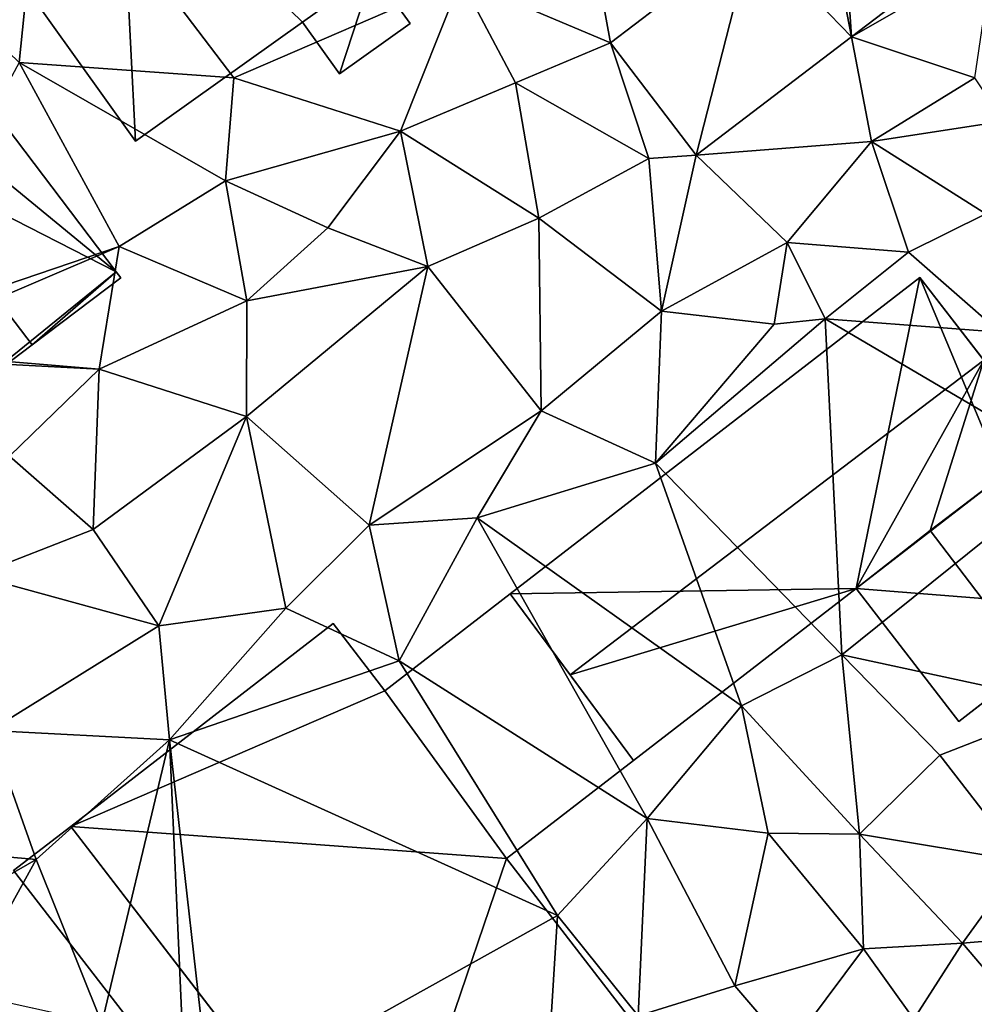
# Model space of a CAD drawing. Extents: x -2000 to -994, y 1000 to 2000.
# Drawn here: x -1619 to -1578, y 1379 to 1421 of the extents above; entities that cross this region are included whole.
import ezdxf

# ---------------------------------------------------------------- set-up
doc = ezdxf.new("R2010")
doc.units = 0
doc.header["$MEASUREMENT"] = 0
for name, color, linetype in [('Bygninger_LOD1', 1, 'Continuous'), ('Bygninger_LOD2', 1, 'Continuous'), ('Terraen', 33, 'Continuous'), ('Terraen_vej', 33, 'Continuous')]:
    doc.layers.add(name, color=color, linetype=linetype)

# ---------------------------------------------------------------- blocks, each defined once
blk = doc.blocks.new('1km_6226_571_Flyttet_X-573000m_Y-6225000m_ACAD_1_FMEBLOCK106')
at = {"layer": 'Terraen_vej', "color": 251, "true_color": 0x555555}
for points in [[(-21.088, -16.997, 68.761), (-21.558, -9.811, 68.561), (-22.359, -10.421, 68.598)], [(-15.462, -12.707, 68.506), (-21.558, -9.811, 68.561), (-21.088, -16.997, 68.761)], [(-21.088, -16.997, 68.761), (-22.359, -10.421, 68.598), (-25.284, -12.651, 68.733)], [(-27.671, -22.016, 69.059), (-25.284, -12.651, 68.733), (-31.309, -17.244, 69.011)], [(-27.671, -22.016, 69.059), (-21.088, -16.997, 68.761), (-25.284, -12.651, 68.733)]]:
    blk.add_polyline3d(points, close=True, dxfattribs=at)
blk = doc.blocks.new('1km_6226_571_Flyttet_X-573000m_Y-6225000m_ACAD_1_FMEBLOCK115')
at = {"layer": 'Terraen', "color": 9, "true_color": 0xbbbbbb}
for points in [[(-56.41, -18.08, 69.11), (-55.39, -8.07, 69.01), (-62.45, -12.24, 69.15)], [(-56.41, -18.08, 69.11), (-47.3, -18.74, 68.99), (-55.39, -8.07, 69.01)], [(-47.3, -18.74, 68.99), (-37.67, -14.56, 69), (-55.39, -8.07, 69.01)], [(-31.309, -17.244, 69.011), (-32.3, -11.82, 68.86), (-37.67, -14.56, 69)], [(-31.309, -17.244, 69.011), (-25.284, -12.651, 68.733), (-32.3, -11.82, 68.86)], [(-15.462, -12.707, 68.506), (-21.088, -16.997, 68.761), (-15.09, -13.55, 68.42)], [(-21.088, -16.997, 68.761), (-15.85, -18.73, 68.78), (-15.09, -13.55, 68.42)], [(-47.3, -18.74, 68.99), (-40.23, -21, 69.02), (-37.67, -14.56, 69)], [(-35.34, -18.94, 69.11), (-37.67, -14.56, 69), (-40.23, -21, 69.02)], [(-31.309, -17.244, 69.011), (-37.67, -14.56, 69), (-35.34, -18.94, 69.11)], [(-27.671, -22.016, 69.059), (-20.23, -21.44, 68.76), (-21.088, -16.997, 68.761)], [(-21.088, -16.997, 68.761), (-20.23, -21.44, 68.76), (-15.85, -18.73, 68.78)], [(-31.309, -17.244, 69.011), (-35.34, -18.94, 69.11), (-29.68, -22.16, 69.14)], [(-27.671, -22.016, 69.059), (-31.309, -17.244, 69.011), (-29.68, -22.16, 69.14)], [(-52.17, -25.9, 69.19), (-56.41, -18.08, 69.11), (-62.5, -29.408, 69.318)], [(-56.41, -18.08, 69.11), (-52.17, -25.9, 69.19), (-47.65, -23.11, 68.96)], [(-56.41, -18.08, 69.11), (-47.65, -23.11, 68.96), (-47.3, -18.74, 68.99)], [(-47.3, -18.74, 68.99), (-47.65, -23.11, 68.96), (-40.23, -21, 69.02)], [(-20.23, -21.44, 68.76), (-14.61, -20.58, 69.16), (-15.85, -18.73, 68.78)], [(-35.34, -18.94, 69.11), (-40.23, -21, 69.02), (-34.36, -24.69, 69.16)], [(-35.34, -18.94, 69.11), (-34.36, -24.69, 69.16), (-29.68, -22.16, 69.14)], [(-15.38, -24.51, 69.44), (-14.61, -20.58, 69.16), (-20.23, -21.44, 68.76)], [(-47.65, -23.11, 68.96), (-43.31, -25.1, 69.12), (-40.23, -21, 69.02)], [(-40.23, -21, 69.02), (-43.31, -25.1, 69.12), (-39.07, -26.74, 69.17)], [(-40.23, -21, 69.02), (-39.07, -26.74, 69.17), (-34.36, -24.69, 69.16)], [(-27.671, -22.016, 69.059), (-23.82, -25.72, 69), (-20.23, -21.44, 68.76)], [(-18.66, -26.13, 69.22), (-20.23, -21.44, 68.76), (-23.82, -25.72, 69)], [(-18.66, -26.13, 69.22), (-15.38, -24.51, 69.44), (-20.23, -21.44, 68.76)], [(-27.671, -22.016, 69.059), (-29.68, -22.16, 69.14), (-29.15, -28.64, 69.15)], [(-27.671, -22.016, 69.059), (-29.15, -28.64, 69.15), (-23.82, -25.72, 69)], [(-29.15, -28.64, 69.15), (-29.68, -22.16, 69.14), (-34.36, -24.69, 69.16)], [(-47.65, -23.11, 68.96), (-52.17, -25.9, 69.19), (-46.75, -28.21, 69.18)], [(-47.65, -23.11, 68.96), (-46.75, -28.21, 69.18), (-43.31, -25.1, 69.12)], [(-14.79, -29.53, 69.24), (-15.38, -24.51, 69.44), (-18.66, -26.13, 69.22)], [(-34.26, -32.88, 69.21), (-34.36, -24.69, 69.16), (-39.07, -26.74, 69.17)], [(-34.26, -32.88, 69.21), (-29.15, -28.64, 69.15), (-34.36, -24.69, 69.16)], [(-46.75, -28.21, 69.18), (-39.07, -26.74, 69.17), (-43.31, -25.1, 69.12)], [(-53.02, -31.11, 69.25), (-52.17, -25.9, 69.19), (-62.5, -30.311, 69.331)], [(-62.5, -30.311, 69.331), (-52.17, -25.9, 69.19), (-62.5, -29.408, 69.318)], [(-53.02, -31.11, 69.25), (-46.75, -28.21, 69.18), (-52.17, -25.9, 69.19)], [(-29.15, -28.64, 69.15), (-24.37, -29.19, 69.23), (-23.82, -25.72, 69)], [(-22.2, -28.97, 69.22), (-23.82, -25.72, 69), (-24.37, -29.19, 69.23)], [(-22.2, -28.97, 69.22), (-18.66, -26.13, 69.22), (-23.82, -25.72, 69)], [(-14.79, -29.53, 69.24), (-18.66, -26.13, 69.22), (-22.2, -28.97, 69.22)], [(-46.77, -33.12, 69.26), (-39.07, -26.74, 69.17), (-46.75, -28.21, 69.18)], [(-41.56, -37.73, 69.31), (-39.07, -26.74, 69.17), (-46.77, -33.12, 69.26)], [(-41.56, -37.73, 69.31), (-34.26, -32.88, 69.21), (-39.07, -26.74, 69.17)], [(-46.77, -33.12, 69.26), (-46.75, -28.21, 69.18), (-53.02, -31.11, 69.25)], [(-29.4, -35.1, 69.27), (-29.15, -28.64, 69.15), (-34.26, -32.88, 69.21)], [(-29.4, -35.1, 69.27), (-24.37, -29.19, 69.23), (-29.15, -28.64, 69.15)], [(-29.4, -35.1, 69.27), (-22.2, -28.97, 69.22), (-24.37, -29.19, 69.23)], [(-21.5, -43.24, 69.45), (-22.2, -28.97, 69.22), (-29.4, -35.1, 69.27)], [(-11.54, -35.24, 69.42), (-14.79, -29.53, 69.24), (-22.2, -28.97, 69.22)], [(-21.5, -43.24, 69.45), (-11.54, -35.24, 69.42), (-22.2, -28.97, 69.22)], [(-62.5, -30.613, 69.334), (-53.02, -31.11, 69.25), (-62.5, -30.311, 69.331)], [(-56.83, -34.8, 69.31), (-53.02, -31.11, 69.25), (-62.5, -30.613, 69.334)], [(-56.83, -34.8, 69.31), (-53.28, -37.92, 69.37), (-53.02, -31.11, 69.25)], [(-53.28, -37.92, 69.37), (-46.77, -33.12, 69.26), (-53.02, -31.11, 69.25)], [(-41.56, -37.73, 69.31), (-36.97, -37.42, 69.28), (-34.26, -32.88, 69.21)], [(-29.4, -35.1, 69.27), (-34.26, -32.88, 69.21), (-36.97, -37.42, 69.28)], [(-50.48, -42.01, 69.44), (-46.77, -33.12, 69.26), (-53.28, -37.92, 69.37)], [(-50.48, -42.01, 69.44), (-45.1, -41.26, 69.45), (-46.77, -33.12, 69.26)], [(-45.1, -41.26, 69.45), (-41.56, -37.73, 69.31), (-46.77, -33.12, 69.26)], [(-56.83, -34.8, 69.31), (-58.29, -39.86, 69.4), (-53.28, -37.92, 69.37)], [(-25.75, -45.4, 69.43), (-29.4, -35.1, 69.27), (-36.97, -37.42, 69.28)], [(-21.5, -43.24, 69.45), (-29.4, -35.1, 69.27), (-25.75, -45.4, 69.43)], [(-21.5, -43.24, 69.45), (-11.79, -45.33, 69.49), (-11.54, -35.24, 69.42)], [(-40.29, -43.49, 69.42), (-36.97, -37.42, 69.28), (-41.56, -37.73, 69.31)], [(-29.76, -50.19, 69.46), (-36.97, -37.42, 69.28), (-40.29, -43.49, 69.42)], [(-29.76, -50.19, 69.46), (-25.75, -45.4, 69.43), (-36.97, -37.42, 69.28)], [(-50.48, -42.01, 69.44), (-53.28, -37.92, 69.37), (-58.29, -39.86, 69.4)], [(-40.29, -43.49, 69.42), (-41.56, -37.73, 69.31), (-45.1, -41.26, 69.45)], [(-50.48, -42.01, 69.44), (-58.29, -39.86, 69.4), (-57.64, -46.45, 69.51)], [(-50.48, -42.01, 69.44), (-50.04, -46.85, 69.59), (-45.1, -41.26, 69.45)], [(-50.04, -46.85, 69.59), (-40.29, -43.49, 69.42), (-45.1, -41.26, 69.45)], [(-50.48, -42.01, 69.44), (-57.64, -46.45, 69.51), (-50.04, -46.85, 69.59)], [(-20.74, -50.85, 69.59), (-21.5, -43.24, 69.45), (-25.75, -45.4, 69.43)], [(-17.33, -47.49, 69.51), (-21.5, -43.24, 69.45), (-20.74, -50.85, 69.59)], [(-17.33, -47.49, 69.51), (-11.79, -45.33, 69.49), (-21.5, -43.24, 69.45)], [(-33.56, -54.31, 69.48), (-40.29, -43.49, 69.42), (-50.04, -46.85, 69.59)], [(-33.56, -54.31, 69.48), (-29.76, -50.19, 69.46), (-40.29, -43.49, 69.42)], [(-29.76, -50.19, 69.46), (-24.62, -50.81, 69.52), (-25.75, -45.4, 69.43)], [(-24.62, -50.81, 69.52), (-20.74, -50.85, 69.59), (-25.75, -45.4, 69.43)], [(-13.85, -52, 69.61), (-11.79, -45.33, 69.49), (-17.33, -47.49, 69.51)], [(-61.84, -51.38, 69.72), (-55.7, -51.93, 69.58), (-57.64, -46.45, 69.51)], [(-55.7, -51.93, 69.58), (-50.04, -46.85, 69.59), (-57.64, -46.45, 69.51)], [(-52.91, -58.87, 69.57), (-50.04, -46.85, 69.59), (-55.7, -51.93, 69.58)], [(-49.346, -62.5, 69.571), (-50.04, -46.85, 69.59), (-52.91, -58.87, 69.57)], [(-49.346, -62.5, 69.571), (-48.261, -62.5, 69.564), (-50.04, -46.85, 69.59)], [(-48.261, -62.5, 69.564), (-33.56, -54.31, 69.48), (-50.04, -46.85, 69.59)], [(-13.85, -52, 69.61), (-17.33, -47.49, 69.51), (-20.74, -50.85, 69.59)], [(-30.14, -58.57, 69.56), (-29.76, -50.19, 69.46), (-33.56, -54.31, 69.48)], [(-30.14, -58.57, 69.56), (-26.03, -57.29, 69.67), (-29.76, -50.19, 69.46)], [(-26.03, -57.29, 69.67), (-24.62, -50.81, 69.52), (-29.76, -50.19, 69.46)], [(-20.57, -55.72, 69.67), (-24.62, -50.81, 69.52), (-26.03, -57.29, 69.67)], [(-20.57, -55.72, 69.67), (-20.74, -50.85, 69.59), (-24.62, -50.81, 69.52)], [(-16.37, -55.48, 69.65), (-13.85, -52, 69.61), (-20.74, -50.85, 69.59)], [(-20.57, -55.72, 69.67), (-16.37, -55.48, 69.65), (-20.74, -50.85, 69.59)], [(-60.25, -54.55, 70), (-55.7, -51.93, 69.58), (-61.84, -51.38, 69.72)], [(-58.82, -57.58, 70.16), (-55.7, -51.93, 69.58), (-60.25, -54.55, 70)], [(-52.91, -58.87, 69.57), (-55.7, -51.93, 69.58), (-58.82, -57.58, 70.16)], [(-12.72, -55.17, 69.7), (-13.85, -52, 69.61), (-16.37, -55.48, 69.65)], [(-48.261, -62.5, 69.564), (-34.075, -62.5, 69.537), (-33.56, -54.31, 69.48)], [(-34.075, -62.5, 69.537), (-30.14, -58.57, 69.56), (-33.56, -54.31, 69.48)], [(-13.71, -58.61, 69.72), (-12.72, -55.17, 69.7), (-16.37, -55.48, 69.65)], [(-18.44, -58.71, 69.84), (-16.37, -55.48, 69.65), (-20.57, -55.72, 69.67)], [(-18.44, -58.71, 69.84), (-13.71, -58.61, 69.72), (-16.37, -55.48, 69.65)], [(-23.74, -59.97, 69.76), (-20.57, -55.72, 69.67), (-26.03, -57.29, 69.67)], [(-23.74, -59.97, 69.76), (-18.44, -58.71, 69.84), (-20.57, -55.72, 69.67)], [(-23.74, -59.97, 69.76), (-26.03, -57.29, 69.67), (-30.14, -58.57, 69.56)]]:
    blk.add_polyline3d(points, close=True, dxfattribs=at)
blk = doc.blocks.new('building_161784')
at = {"layer": 'Bygninger_LOD1', "color": 16, "true_color": 0x7e0000}
for points in [[(-12.39, 8.345, 68.76), (-3.72, 14.545, 68.7), (-5.02, -1.955, 68.98)], [(-5.02, -1.955, 71.48), (-12.39, 8.345, 71.26), (-3.72, 14.545, 71.2)], [(-12.39, 8.345, 68.76), (-12.39, 8.345, 71.26), (-3.72, 14.545, 71.2), (-3.72, 14.545, 68.7)], [(-3.72, 14.545, 68.7), (3.65, 4.255, 68.87), (-5.02, -1.955, 68.98)], [(-5.02, -1.955, 71.48), (-3.72, 14.545, 71.2), (3.65, 4.255, 71.37)], [(-3.72, 14.545, 68.7), (-3.72, 14.545, 71.2), (3.65, 4.255, 71.37), (3.65, 4.255, 68.87)], [(-5.02, -1.955, 68.98), (-5.02, -1.955, 71.48), (-12.39, 8.345, 71.26), (-12.39, 8.345, 68.76)], [(6.21, 6.085, 68.76), (6.37, 5.865, 68.76), (3.65, 4.255, 68.87)], [(6.37, 5.865, 71.26), (3.65, 4.255, 71.37), (6.21, 6.085, 71.26)], [(3.65, 4.255, 68.87), (3.65, 4.255, 71.37), (6.21, 6.085, 71.26), (6.21, 6.085, 68.76)], [(3.65, 4.255, 68.87), (6.37, 5.865, 68.76), (11.74, -1.645, 68.92)], [(6.37, 5.865, 71.26), (11.74, -1.645, 71.42), (3.65, 4.255, 71.37)], [(6.21, 6.085, 68.76), (6.21, 6.085, 71.26), (6.37, 5.865, 71.26), (6.37, 5.865, 68.76)], [(6.37, 5.865, 68.76), (6.37, 5.865, 71.26), (11.74, -1.645, 71.42), (11.74, -1.645, 68.92)], [(-5.02, -1.955, 68.98), (3.65, 4.255, 68.87), (5.69, -7.345, 69.01)], [(3.65, 4.255, 71.37), (5.69, -7.345, 71.51), (-5.02, -1.955, 71.48)], [(3.65, 4.255, 68.87), (11.74, -1.645, 68.92), (5.69, -7.345, 69.01)], [(5.69, -7.345, 71.51), (3.65, 4.255, 71.37), (11.74, -1.645, 71.42)], [(5.69, -7.345, 69.01), (11.74, -1.645, 68.92), (12.39, -2.545, 68.88)], [(12.39, -2.545, 71.38), (5.69, -7.345, 71.51), (11.74, -1.645, 71.42)], [(11.74, -1.645, 68.92), (11.74, -1.645, 71.42), (12.39, -2.545, 71.38), (12.39, -2.545, 68.88)], [(-4.38, -14.545, 69), (-10.56, -5.915, 69.01), (-5.02, -1.955, 68.98)], [(-5.02, -1.955, 71.48), (-4.38, -14.545, 71.5), (-10.56, -5.915, 71.51)], [(-10.56, -5.915, 69.01), (-10.56, -5.915, 71.51), (-5.02, -1.955, 71.48), (-5.02, -1.955, 68.98)], [(2.7, -9.485, 68.99), (-5.02, -1.955, 68.98), (5.69, -7.345, 69.01)], [(-4.38, -14.545, 69), (-5.02, -1.955, 68.98), (2.7, -9.485, 68.99)], [(5.69, -7.345, 71.51), (2.7, -9.485, 71.49), (-5.02, -1.955, 71.48)], [(-5.02, -1.955, 71.48), (2.7, -9.485, 71.49), (-4.38, -14.545, 71.5)], [(12.39, -2.545, 68.88), (12.39, -2.545, 71.38), (5.69, -7.345, 71.51), (5.69, -7.345, 69.01)], [(-4.38, -14.545, 69), (-4.38, -14.545, 71.5), (-10.56, -5.915, 71.51), (-10.56, -5.915, 69.01)], [(2.7, -9.485, 68.99), (5.69, -7.345, 69.01), (4.27, -11.685, 69)], [(5.69, -7.345, 71.51), (4.27, -11.685, 71.5), (2.7, -9.485, 71.49)], [(4.27, -11.685, 69), (5.69, -7.345, 69.01), (7.27, -9.535, 69.02)], [(7.27, -9.535, 71.52), (4.27, -11.685, 71.5), (5.69, -7.345, 71.51)], [(5.69, -7.345, 69.01), (5.69, -7.345, 71.51), (7.27, -9.535, 71.52), (7.27, -9.535, 69.02)], [(2.7, -9.485, 68.99), (2.7, -9.485, 71.49), (-4.38, -14.545, 71.5), (-4.38, -14.545, 69)], [(4.27, -11.685, 69), (4.27, -11.685, 71.5), (2.7, -9.485, 71.49), (2.7, -9.485, 68.99)], [(7.27, -9.535, 69.02), (7.27, -9.535, 71.52), (4.27, -11.685, 71.5), (4.27, -11.685, 69)]]:
    blk.add_3dface(points, dxfattribs=at)
blk = doc.blocks.new('building_122334')
at = {"layer": 'Bygninger_LOD1', "color": 16, "true_color": 0x7e0000}
for points in [[(-12.05, 4.245, 69.56), (-0.92, 12.855, 69.42), (1.28, 10.005, 69.43)], [(1.28, 10.005, 71.93), (-12.05, 4.245, 72.06), (-0.92, 12.855, 71.92)], [(-12.05, 4.245, 69.56), (-12.05, 4.245, 72.06), (-0.92, 12.855, 71.92), (-0.92, 12.855, 69.42)], [(-0.92, 12.855, 69.42), (-0.92, 12.855, 71.92), (1.28, 10.005, 71.93), (1.28, 10.005, 69.43)], [(6.44, 2.875, 69.52), (-12.05, 4.245, 69.56), (1.28, 10.005, 69.43)], [(1.28, 10.005, 71.93), (6.44, 2.875, 72.02), (-12.05, 4.245, 72.06)], [(1.28, 10.005, 69.43), (1.28, 10.005, 71.93), (6.44, 2.875, 72.02), (6.44, 2.875, 69.52)], [(1.1, -12.855, 69.58), (-12.05, 4.245, 69.56), (6.44, 2.875, 69.52)], [(6.44, 2.875, 72.02), (1.1, -12.855, 72.08), (-12.05, 4.245, 72.06)], [(1.1, -12.855, 69.58), (1.1, -12.855, 72.08), (-12.05, 4.245, 72.06), (-12.05, 4.245, 69.56)], [(12.05, -4.385, 69.58), (1.1, -12.855, 69.58), (6.44, 2.875, 69.52)], [(12.05, -4.385, 72.08), (1.1, -12.855, 72.08), (6.44, 2.875, 72.02)], [(6.44, 2.875, 69.52), (6.44, 2.875, 72.02), (12.05, -4.385, 72.08), (12.05, -4.385, 69.58)], [(12.05, -4.385, 69.58), (12.05, -4.385, 72.08), (1.1, -12.855, 72.08), (1.1, -12.855, 69.58)]]:
    blk.add_3dface(points, dxfattribs=at)
blk = doc.blocks.new('building_61907')
at = {"layer": 'Bygninger_LOD2', "color": 16, "true_color": 0x7e0000}
for points in [[(4.77, 10.255, 69.22), (-12.62, -3.185, 69.32), (-12.62, -3.185, 72.07), (4.77, 10.255, 71.97)], [(-12.62, -3.185, 72.07), (4.77, 10.255, 71.97), (7.48, 6.745, 74.55), (-10.08, -6.615, 74.56)], [(2.06, -2.955, 69.44), (-12.62, -3.185, 69.32), (4.77, 10.255, 69.22)], [(8.27, 1.845, 69.44), (2.06, -2.955, 69.44), (4.77, 10.255, 69.22)], [(7.48, 6.745, 74.55), (10.14, 3.295, 69.38), (4.77, 10.255, 69.22)], [(7.48, 6.745, 74.55), (4.77, 10.255, 69.22), (4.77, 10.255, 71.97)], [(8.27, 1.845, 69.44), (4.77, 10.255, 69.22), (10.14, 3.295, 69.38)], [(7.48, 6.745, 74.55), (2.06, -2.955, 71.96), (-10.08, -6.615, 74.56)], [(2.06, -2.955, 71.96), (7.48, 6.745, 74.55), (5.21, -0.485, 72.02)], [(5.21, -0.485, 72.02), (7.48, 6.745, 74.55), (8.27, 1.845, 72.03)], [(10.14, 3.295, 72.03), (10.14, 3.295, 69.38), (7.48, 6.745, 74.55)], [(10.14, 3.295, 72.03), (8.27, 1.845, 72.03), (7.48, 6.745, 74.55)], [(10.14, 3.295, 72.03), (8.27, 1.845, 72.03), (8.27, 1.845, 69.44), (10.14, 3.295, 69.38)], [(12.62, -3.785, 69.4), (2.06, -2.955, 69.44), (8.27, 1.845, 69.44)], [(5.21, -0.485, 74.26), (8.27, 1.845, 72.03), (12.62, -3.785, 72), (9.54, -6.175, 74.24)], [(5.21, -0.485, 74.26), (8.27, 1.845, 72.03), (5.21, -0.485, 72.02)], [(8.27, 1.845, 72.03), (12.62, -3.785, 72), (12.62, -3.785, 69.4), (8.27, 1.845, 69.44)], [(5.21, -0.485, 74.26), (9.54, -6.175, 74.24), (6.42, -8.595, 71.94), (2.06, -2.955, 71.96)], [(2.06, -2.955, 71.96), (5.21, -0.485, 74.26), (5.21, -0.485, 72.02)], [(-7.38, -10.255, 69.44), (-12.62, -3.185, 69.32), (2.06, -2.955, 69.44)], [(-12.62, -3.185, 69.32), (-10.08, -6.615, 74.56), (-12.62, -3.185, 72.07)], [(-12.62, -3.185, 69.32), (-7.38, -10.255, 69.44), (-10.08, -6.615, 74.56)], [(-10.08, -6.615, 74.56), (2.06, -2.955, 71.96), (-7.38, -10.255, 71.94)], [(-7.38, -10.255, 69.44), (2.06, -2.955, 69.44), (2.06, -2.955, 71.96), (-7.38, -10.255, 71.94)], [(2.06, -2.955, 69.44), (6.42, -8.595, 69.49), (6.42, -8.595, 71.94), (2.06, -2.955, 71.96)], [(12.62, -3.785, 69.4), (6.42, -8.595, 69.49), (2.06, -2.955, 69.44)], [(9.54, -6.175, 74.24), (6.42, -8.595, 69.49), (12.62, -3.785, 69.4)], [(9.54, -6.175, 74.24), (12.62, -3.785, 69.4), (12.62, -3.785, 72)], [(6.42, -8.595, 71.94), (6.42, -8.595, 69.49), (9.54, -6.175, 74.24)], [(-7.38, -10.255, 69.44), (-7.38, -10.255, 71.94), (-10.08, -6.615, 74.56)]]:
    blk.add_3dface(points, dxfattribs=at)
blk = doc.blocks.new('building_22720')
at = {"layer": 'Bygninger_LOD2', "color": 16, "true_color": 0x7e0000}
for points in [[(-9.97, 5.175, 69.17), (-2.27, 10.995, 69.09), (-6.07, 8.115, 73.8)], [(-2.27, 10.995, 69.09), (9.77, -4.915, 69.28), (-9.97, 5.175, 69.17)], [(-2.27, 10.995, 69.09), (-2.27, 10.995, 71.57), (-6.07, 8.115, 73.8)], [(-2.27, 10.995, 71.57), (9.77, -4.915, 71.59), (-6.07, 8.115, 73.8)], [(9.77, -4.915, 69.28), (-2.27, 10.995, 69.09), (-2.27, 10.995, 71.57)], [(9.77, -4.915, 69.28), (-2.27, 10.995, 71.57), (9.77, -4.915, 71.59)], [(-9.97, 5.175, 71.54), (-9.97, 5.175, 69.17), (-6.07, 8.115, 73.8)], [(6.21, -8.015, 73.79), (2.27, -10.995, 71.51), (-9.97, 5.175, 71.54), (-6.07, 8.115, 73.8)], [(-6.07, 8.115, 73.8), (9.77, -4.915, 71.59), (6.21, -8.015, 73.79)], [(2.27, -10.995, 71.51), (-9.97, 5.175, 71.54), (-9.97, 5.175, 69.17), (2.27, -10.995, 69.3)], [(-9.97, 5.175, 69.17), (9.77, -4.915, 69.28), (2.27, -10.995, 69.3)], [(2.27, -10.995, 69.3), (9.77, -4.915, 69.28), (9.97, -5.175, 69.27)], [(6.21, -8.015, 73.79), (9.77, -4.915, 71.59), (9.97, -5.175, 71.59)], [(9.97, -5.175, 71.59), (9.77, -4.915, 69.28), (9.77, -4.915, 71.59)], [(9.97, -5.175, 71.59), (9.97, -5.175, 69.27), (9.77, -4.915, 69.28)], [(2.27, -10.995, 69.3), (6.21, -8.015, 73.79), (9.97, -5.175, 69.27)], [(6.21, -8.015, 73.79), (9.97, -5.175, 71.59), (9.97, -5.175, 69.27)], [(2.27, -10.995, 71.51), (6.21, -8.015, 73.79), (2.27, -10.995, 69.3)]]:
    blk.add_3dface(points, dxfattribs=at)
blk = doc.blocks.new('building_192570')
at = {"layer": 'Bygninger_LOD1', "color": 16, "true_color": 0x7e0000}
for points in [[(-5.355, 9.475, 69.56), (7.795, -7.615, 69.58), (5.395, -9.475, 69.66), (-7.795, 7.595, 69.59)], [(-7.795, 7.595, 72.09), (-5.355, 9.475, 72.06), (7.795, -7.615, 72.08), (5.395, -9.475, 72.16)], [(-7.795, 7.595, 69.59), (-7.795, 7.595, 72.09), (-5.355, 9.475, 72.06), (-5.355, 9.475, 69.56)], [(-5.355, 9.475, 69.56), (-5.355, 9.475, 72.06), (7.795, -7.615, 72.08), (7.795, -7.615, 69.58)], [(5.395, -9.475, 69.66), (5.395, -9.475, 72.16), (-7.795, 7.595, 72.09), (-7.795, 7.595, 69.59)], [(7.795, -7.615, 69.58), (7.795, -7.615, 72.08), (5.395, -9.475, 72.16), (5.395, -9.475, 69.66)]]:
    blk.add_3dface(points, dxfattribs=at)
blk = doc.blocks.new('building_97709')
at = {"layer": 'Bygninger_LOD2', "color": 16, "true_color": 0x7e0000}
for points in [[(0.04, 5.62, 69.32), (-5.28, 1.51, 69.43), (-5.28, 1.51, 72.07), (0.04, 5.62, 72.07)], [(0.04, 5.62, 72.07), (5.28, -1.45, 72.17), (-0.12, -5.62, 72.17), (-5.28, 1.51, 72.07)], [(5.28, -1.45, 69.44), (-0.12, -5.62, 69.52), (-5.28, 1.51, 69.43), (0.04, 5.62, 69.32)], [(0.04, 5.62, 72.07), (5.28, -1.45, 72.17), (5.28, -1.45, 71.94)], [(0.04, 5.62, 69.32), (0.04, 5.62, 72.07), (5.28, -1.45, 71.94)], [(5.28, -1.45, 69.44), (0.04, 5.62, 69.32), (5.28, -1.45, 71.94)], [(-5.28, 1.51, 69.43), (-0.12, -5.62, 69.52), (-0.12, -5.62, 72.17), (-5.28, 1.51, 72.07)], [(-0.12, -5.62, 69.52), (5.28, -1.45, 69.44), (5.28, -1.45, 71.94)], [(-0.12, -5.62, 72.17), (-0.12, -5.62, 69.52), (5.28, -1.45, 71.94)], [(5.28, -1.45, 72.17), (-0.12, -5.62, 72.17), (5.28, -1.45, 71.94)]]:
    blk.add_3dface(points, dxfattribs=at)

msp = doc.modelspace()

# ---------------------------------------------------------------- block references
at = {"layer": 'Bygninger_LOD1', "color": 16, "true_color": 0x7e0000}
for name, p in [('building_161784', (-1609.59, 1430.615)), ('building_122334', (-1604.67, 1382.735)), ('building_192570', (-1611.365, 1377.505))]:
    msp.add_blockref(name, p, dxfattribs=at)
at = {"layer": 'Bygninger_LOD2', "color": 16, "true_color": 0x7e0000}
for name, p in [('building_22720', (-1624.57, 1415.445)), ('building_61907', (-1585.45, 1400.035)), ('building_97709', (-1598.11, 1391.23))]:
    msp.add_blockref(name, p, dxfattribs=at)
at = {"layer": 'Terraen', "color": 9, "true_color": 0xbbbbbb}
msp.add_blockref('1km_6226_571_Flyttet_X-573000m_Y-6225000m_ACAD_1_FMEBLOCK115', (-1562.5, 1437.5), dxfattribs=at)
at = {"layer": 'Terraen_vej', "color": 251, "true_color": 0x555555}
msp.add_blockref('1km_6226_571_Flyttet_X-573000m_Y-6225000m_ACAD_1_FMEBLOCK106', (-1562.5, 1437.5), dxfattribs=at)

doc.saveas('drawing.dxf')
